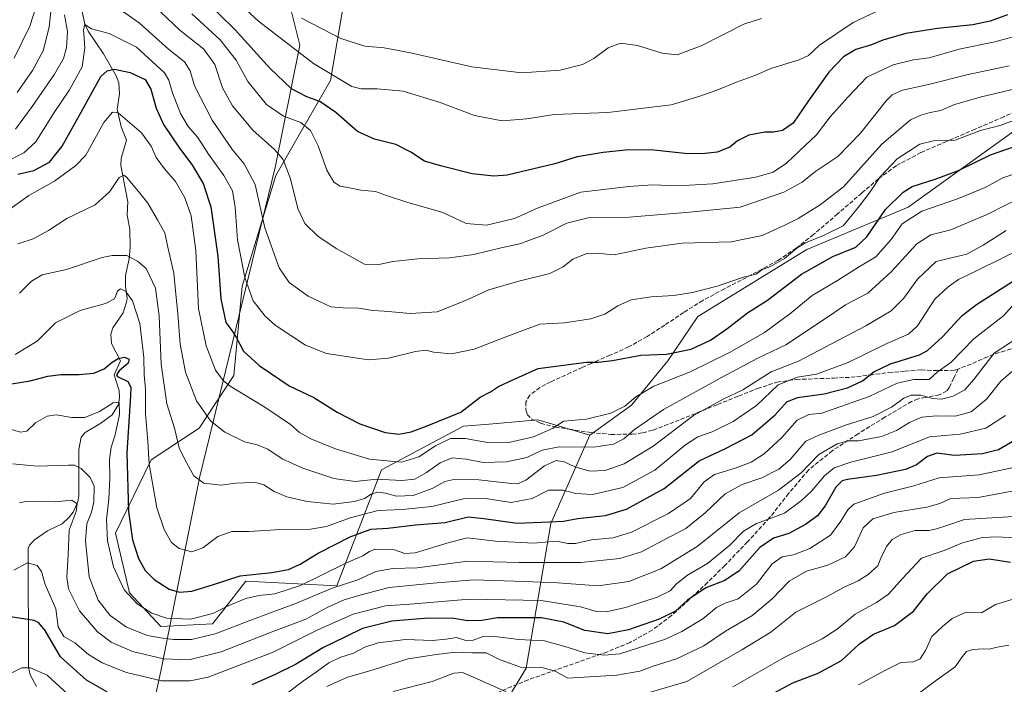
# Model space of a CAD drawing. Units: metres. Extents: x 617208 to 620646, y 4757195 to 4759567.
# Drawn here: x 619230 to 619616, y 4758840 to 4759100 of the extents above; entities that cross this region are included whole.
import ezdxf

# ---------------------------------------------------------------- set-up
doc = ezdxf.new("R2010")
doc.units = ezdxf.units.M
doc.header["$MEASUREMENT"] = 0
doc.linetypes.add('DGN Style 3', pattern=[2.307223, 1.648017, -0.659207])
for name, color, linetype, lineweight in [('Arbolado forestal CxS', 92, 'Continuous', 0), ('Corriente natural lineal', 142, 'Continuous', 13), ('Curva de nivel maestra', 30, 'Continuous', 30), ('Curva de nivel normal', 30, 'Continuous', 0), ('Entidad de ámbito territorial', 7, 'Continuous', 0), ('Entidad de ámbito territorial CxS', 92, 'Continuous', 0), ('Senda', 7, 'DGN Style 3', 0)]:
    doc.layers.add(name, color=color, linetype=linetype, lineweight=lineweight)

# ---------------------------------------------------------------- blocks, each defined once
blk = doc.blocks.new('*U16')
at = {"layer": 'Arbolado forestal CxS', "color": 92, "linetype": 'Continuous', "lineweight": 0}
blk.add_polyline3d([(619356.7985, 4759106.9927, 790.3462), (619351.6429, 4759076.4027, 779.3975), (619336.8632, 4759050.7135, 767.1008), (619330.086, 4759039.1511, 763.1746), (619316.9055, 4758995.7055, 753.9465), (619313.7361, 4758960.7075, 746.3957), (619300.1348, 4758940.1225, 738.0214), (619281.2985, 4758927.6957, 730.1169), (619267.2142, 4758898.8443, 721.1239), (619272.7284, 4758875.4439, 720.1598), (619285.043, 4758862.3369, 718.8819), (619305.3602, 4758863.3567, 718.8742), (619308.8099, 4758867.7925, 720.6374), (619318.3964, 4758880.1197, 724.4812), (619354.0185, 4758878.2533, 715.4021), (619371.6116, 4758923.6879, 743.9594), (619403.7057, 4758940.8115, 748.3995), (619413.8013, 4758941.6615, 748.9124), (619432.8925, 4758943.2691, 747.6215), (619453.3383, 4758937.3037, 742.7719), (619438.0878, 4758902.7121, 725.0504), (619428.3285, 4758845.9903, 690.4422), (619412.9138, 4758820.2895, 678.286)], dxfattribs=at)

msp = doc.modelspace()

# ---------------------------------------------------------------- linework, layer by layer
at = {"layer": 'Arbolado forestal CxS', "color": 92, "linetype": 'Continuous', "lineweight": 0}
for points in [[(619774.2563, 4759179.0495, 739.6584), (619747.3885, 4759188.7047, 754.7168), (619729.7413, 4759180.7479, 758.5259), (619721.1869, 4759162.1639, 758.1884), (619709.8641, 4759121.2943, 754.7417), (619684.2275, 4759098.5757, 755.8135), (619627.0729, 4759061.9215, 754.9512), (619578.1541, 4759026.6931, 747.4288), (619538.4248, 4759010.0595, 754.8172), (619495.6943, 4758983.8421, 753.4089), (619483.94, 4758966.4683, 749.4701), (619469.6445, 4758949.0465, 745.0962), (619453.3383, 4758937.3037, 742.7719)], [(619774.2563, 4759179.0495, 739.6584), (619747.3885, 4759188.7047, 754.7168), (619729.7413, 4759180.7479, 758.5259), (619721.1869, 4759162.1639, 758.1884), (619709.8641, 4759121.2943, 754.7417), (619684.2275, 4759098.5757, 755.8135), (619627.0729, 4759061.9215, 754.9512), (619578.1541, 4759026.6931, 747.4288), (619538.4248, 4759010.0595, 754.8172), (619495.6943, 4758983.8421, 753.4089), (619483.94, 4758966.4683, 749.4701), (619469.6445, 4758949.0465, 745.0962), (619453.3383, 4758937.3037, 742.7719)], [(619627.0729, 4759061.9215, 754.9512), (619578.1541, 4759026.6931, 747.4288), (619538.4248, 4759010.0595, 754.8172), (619495.6943, 4758983.8421, 753.4089), (619483.94, 4758966.4683, 749.4701), (619469.6445, 4758949.0465, 745.0962), (619453.3383, 4758937.3037, 742.7719), (619432.8925, 4758943.2691, 747.6215), (619413.8013, 4758941.6615, 748.9124), (619403.7057, 4758940.8115, 748.3995), (619371.6116, 4758923.6879, 743.9594), (619354.0185, 4758878.2533, 715.4021), (619318.3964, 4758880.1197, 724.4812), (619308.8099, 4758867.7925, 720.6374), (619305.3602, 4758863.3567, 718.8742), (619285.043, 4758862.3369, 718.8819), (619272.7284, 4758875.4439, 720.1598), (619267.2142, 4758898.8443, 721.1239), (619281.2985, 4758927.6957, 730.1169), (619300.1348, 4758940.1225, 738.0214), (619313.7361, 4758960.7075, 746.3957), (619316.9055, 4758995.7055, 753.9465), (619330.086, 4759039.1511, 763.1746), (619336.8632, 4759050.7135, 767.1008), (619351.6429, 4759076.4027, 779.3975), (619356.7985, 4759106.9927, 790.3462)], [(619356.7985, 4759106.9927, 790.3462), (619351.6429, 4759076.4027, 779.3975), (619336.8632, 4759050.7135, 767.1008), (619330.086, 4759039.1511, 763.1746), (619316.9055, 4758995.7055, 753.9465), (619313.7361, 4758960.7075, 746.3957), (619300.1348, 4758940.1225, 738.0214), (619281.2985, 4758927.6957, 730.1169), (619267.2142, 4758898.8443, 721.1239), (619272.7284, 4758875.4439, 720.1598), (619285.043, 4758862.3369, 718.8819), (619305.3602, 4758863.3567, 718.8742), (619308.8099, 4758867.7925, 720.6374), (619318.3964, 4758880.1197, 724.4812), (619354.0185, 4758878.2533, 715.4021), (619371.6116, 4758923.6879, 743.9594), (619403.7057, 4758940.8115, 748.3995), (619413.8013, 4758941.6615, 748.9124), (619432.8925, 4758943.2691, 747.6215), (619453.3383, 4758937.3037, 742.7719)], [(619356.7985, 4759106.9927, 790.3462), (619351.6429, 4759076.4027, 779.3975), (619336.8632, 4759050.7135, 767.1008), (619330.086, 4759039.1511, 763.1746), (619316.9055, 4758995.7055, 753.9465), (619313.7361, 4758960.7075, 746.3957), (619300.1348, 4758940.1225, 738.0214), (619281.2985, 4758927.6957, 730.1169), (619267.2142, 4758898.8443, 721.1239), (619272.7284, 4758875.4439, 720.1598), (619285.043, 4758862.3369, 718.8819), (619305.3602, 4758863.3567, 718.8742), (619308.8099, 4758867.7925, 720.6374), (619318.3964, 4758880.1197, 724.4812), (619354.0185, 4758878.2533, 715.4021), (619371.6116, 4758923.6879, 743.9594), (619403.7057, 4758940.8115, 748.3995), (619413.8013, 4758941.6615, 748.9124), (619432.8925, 4758943.2691, 747.6215), (619453.3383, 4758937.3037, 742.7719)], [(619412.9138, 4758820.2895, 678.286), (619428.3285, 4758845.9903, 690.4422), (619438.0878, 4758902.7121, 725.0504), (619453.3383, 4758937.3037, 742.7719), (619469.6445, 4758949.0465, 745.0962), (619483.94, 4758966.4683, 749.4701), (619495.6943, 4758983.8421, 753.4089), (619538.4248, 4759010.0595, 754.8172), (619578.1541, 4759026.6931, 747.4288), (619627.0729, 4759061.9215, 754.9512)], [(619453.3383, 4758937.3037, 742.7719), (619438.0878, 4758902.7121, 725.0504), (619428.3285, 4758845.9903, 690.4422), (619412.9138, 4758820.2895, 678.286), (619397.5117, 4758793.9521, 669.1003), (619399.7689, 4758774.9389, 661.641), (619411.5775, 4758754.8347, 664.3293)]]:
    msp.add_polyline3d(points, dxfattribs=at)
at = {"layer": 'Corriente natural lineal', "color": 142, "linetype": 'Continuous', "lineweight": 13}
msp.add_polyline3d([(619253.4866, 4759106.3779, 758.1701), (619255.2817, 4759098.4715, 756.9648), (619256.5113, 4759095.7551, 755.9771), (619262.4968, 4759086.7877, 751.9089), (619267.4995, 4759078.2407, 748.8939), (619268.6042, 4759075.4977, 748.1617), (619268.7674, 4759071.1145, 746.9374), (619267.8992, 4759065.1329, 745.3845), (619269.4726, 4759058.1936, 743.6204), (619271.5452, 4759052.9548, 742.4778), (619269.5072, 4759045.8567, 741.6366), (619269.357, 4759043.0865, 741.1994), (619272.1409, 4759028.8681, 738.3968), (619271.8341, 4759023.7146, 737.6664), (619272.8714, 4759017.9422, 736.8031), (619273.0053, 4759011.0198, 735.2298), (619272.6586, 4759006.4761, 734.8231), (619271.2066, 4758999.911, 732.5455), (619271.2037, 4758995.7387, 731.0588), (619271.8027, 4758990.9815, 729.7892), (619271.5595, 4758989.4708, 729.576), (619270.254, 4758985.2839, 728.7447), (619266.153, 4758979.4222, 727.5593), (619265.359, 4758976.8703, 727.2739), (619265.6543, 4758973.2479, 726.3735), (619269.1623, 4758966.5125, 725.2555), (619266.6978, 4758961.0069, 724.3088), (619268.7328, 4758954.8634, 722.9344), (619268.8783, 4758952.0276, 722.7578), (619268.4356, 4758949.2979, 722.5224), (619265.9576, 4758945.3059, 721.175), (619261.5355, 4758941.9911, 719.1896), (619255.3481, 4758938.4233, 718.3869), (619253.7823, 4758936.5729, 717.9264), (619252.9325, 4758931.7236, 717.1436), (619252.9119, 4758913.688, 711.221), (619252.4532, 4758911.2016, 710.6252), (619250.5854, 4758907.1351, 709.9657), (619248.9767, 4758905.0003, 709.7482), (619246.3208, 4758902.5512, 708.9177), (619240.5808, 4758899.8403, 707.8711), (619235.5226, 4758896.2899, 707.4029), (619233.4644, 4758894.2391, 707.3008), (619233, 4758893, 707.1439), (619233.1161, 4758846.3814, 695.0562), (619233.7594, 4758843.3145, 694.2093), (619236.3022, 4758838.711, 692.9163)], dxfattribs=at)
at = {"layer": 'Curva de nivel maestra', "color": 30, "linetype": 'Continuous', "lineweight": 30, "flags": 128}
for points, elevation in [([(619617.19, 4759102.1601), (619610.43, 4759099.6801), (619603.54, 4759098.2501), (619589.76, 4759096.7601), (619577.33, 4759094.7801), (619568.29, 4759092.2401), (619563.82, 4759090.3401), (619557.62, 4759088.4901), (619552.8, 4759085.6501), (619547.07, 4759079.6901), (619538.95, 4759068.3201), (619533.09, 4759059.5901), (619528.97, 4759056.7301), (619525.33, 4759056.0901), (619522, 4759056.1601), (619515.67, 4759054.9001), (619511.31, 4759052.7101), (619508.25, 4759050.2401), (619503.25, 4759048.2801), (619498.53, 4759047.8001), (619491.72, 4759047.5801), (619478.45, 4759049.0401), (619468.65, 4759049.2001), (619458.6, 4759048.1301), (619448.32, 4759046.4101), (619439.62, 4759043.7601), (619420.95, 4759039.3201), (619415.73, 4759038.8301), (619407.2, 4759039.7501), (619394.76, 4759042.9401), (619388.47, 4759044.7201), (619383.14, 4759048.3101), (619377.28, 4759051.3301), (619368.86, 4759053.3201), (619362.17, 4759056.4301), (619353.7, 4759063.8901), (619347.38, 4759068.1501), (619342.25, 4759069.9801), (619336.25, 4759073.1601), (619327.77, 4759081.1701), (619314.24, 4759096.2501), (619294.96, 4759115.2401)], 775), ([(619228.92, 4759039.5901), (619235.26, 4759041.1001), (619241.41, 4759044.4001), (619246.36, 4759050.6701), (619253.84, 4759064.0101), (619258.16, 4759071.7501), (619261.54, 4759077.9201), (619263.95, 4759080.1501), (619266.9, 4759080.8601), (619273.06, 4759079.4801), (619278.83, 4759076.7901), (619281.13, 4759072.9301), (619283.22, 4759065.5001), (619286.14, 4759059.1801), (619292.36, 4759049.7901), (619297.18, 4759043.3801), (619301.64, 4759035.9401), (619304.69, 4759026.9001), (619307.34, 4759007.4701), (619308.51, 4758990.8101), (619310.52, 4758981.5501), (619312.86, 4758978.3901), (619314.53, 4758975.6801), (619317.52, 4758970.2501), (619323.59, 4758964.6701), (619328, 4758961.6601), (619335.39, 4758956.6901), (619345.04, 4758952.0401), (619354.27, 4758946.2801), (619363.08, 4758941.7501), (619373.04, 4758938.3801), (619378.41, 4758937.7501), (619383.23, 4758938.5701), (619389.58, 4758940.9401), (619402.75, 4758946.3401), (619410.28, 4758952.1701), (619414.32, 4758954.3401), (619417.49, 4758956.3401), (619423.16, 4758959.0501), (619433.02, 4758963.5001), (619443.06, 4758964.7301), (619451.98, 4758965.9901), (619456.59, 4758965.9301), (619462.2, 4758966.5401), (619473.3, 4758968.6401), (619483.44, 4758969.1101), (619493.06, 4758971.0901), (619500.66, 4758974.5301), (619507.09, 4758979.0301), (619515.15, 4758985.3401), (619523.04, 4758990.2201), (619536.4, 4759000.4401), (619548.67, 4759007.3701), (619557.67, 4759011.0201), (619561.96, 4759015.0801), (619569.35, 4759025.8201), (619576.24, 4759032.5401), (619579.73, 4759034.8301), (619588.86, 4759037.6401), (619597.94, 4759041.1401), (619610.56, 4759047.2501), (619623.29, 4759051.6301)], 750), ([(619222.43, 4758956.7401), (619233.84, 4758958.6801), (619240.67, 4758960.4401), (619245.76, 4758961.1101), (619253.02, 4758961.0501), (619258.76, 4758961.6601), (619262.86, 4758963.3001), (619265.99, 4758965.9801), (619268.3, 4758967.4401), (619270.77, 4758967.9201), (619272.64, 4758967.1301), (619272.17, 4758965.4901), (619268.65, 4758962.5901), (619267.63, 4758961.0101), (619268.06, 4758960.3201), (619272.03, 4758958.3901), (619273.24, 4758956.2001), (619273.12, 4758952.8001), (619271.67, 4758930.4301), (619272.41, 4758907.3301), (619273.9, 4758896.3401), (619276.3, 4758888.9701), (619278.85, 4758884.3001), (619282.36, 4758880.6801), (619288.31, 4758876.9301), (619292.4, 4758875.7201), (619297.14, 4758876.1301), (619305.32, 4758878.6201), (619316.22, 4758882.2101), (619328.52, 4758883.5301), (619335.06, 4758884.6601), (619339.69, 4758886.7101), (619346.72, 4758891.0101), (619359.34, 4758897.4501), (619367.41, 4758900.4401), (619374.11, 4758900.8001), (619385, 4758902.1201), (619396.63, 4758903.0601), (619405.64, 4758905.3201), (619411.71, 4758904.6901), (619424.77, 4758902.8701), (619437.33, 4758903.3201), (619443, 4758903.6001), (619448.67, 4758904.6101), (619459.44, 4758905.8401), (619467.76, 4758908.2401), (619482.44, 4758916.4301), (619496.21, 4758927.2901), (619506.52, 4758932.0601), (619516.88, 4758937.4401), (619526, 4758945.2501), (619530.67, 4758950.4301), (619534.82, 4758952.0901), (619545.28, 4758953.4801), (619554.4, 4758955.8101), (619560.26, 4758958.5801), (619564.77, 4758962.1501), (619571.31, 4758965.2501), (619582.66, 4758968.8201), (619585.85, 4758970.5401), (619591.65, 4758975.8401), (619599.45, 4758984.1801), (619605, 4758988.6101), (619623.83, 4759000.5701)], 725), ([(619621.44, 4758936.2001), (619613.67, 4758931.5201), (619607.33, 4758929.9601), (619596.33, 4758929.4001), (619589.52, 4758930.2501), (619585.76, 4758928.9501), (619581.52, 4758925.6201), (619577.14, 4758923.7901), (619565.85, 4758921.4901), (619554.45, 4758919.9101), (619552.37, 4758919.3601), (619549.82, 4758916.9501), (619545.67, 4758909.6101), (619542.59, 4758905.7501), (619537.94, 4758902.2801), (619531.37, 4758898.7901), (619525.37, 4758896.9301), (619519.98, 4758893.2501), (619511.92, 4758884.1201), (619506.3, 4758880.2801), (619498.79, 4758877.4601), (619491.61, 4758872.5701), (619486.89, 4758868.3001), (619480.56, 4758865.1401), (619468.56, 4758860.9401), (619460.33, 4758859.4801), (619451.37, 4758860.6701), (619443.1, 4758864.0601), (619434.41, 4758865.7501), (619424.64, 4758865.6501), (619417.09, 4758865.7601), (619410.94, 4758864.6101), (619405.32, 4758864.5601), (619400, 4758865.4401), (619390, 4758865.6201), (619375.67, 4758864.3601), (619364.21, 4758861.5101), (619357.51, 4758858.2601), (619348.54, 4758853.9701), (619337.82, 4758847.4201), (619329.68, 4758843.3501), (619320.69, 4758839.4601)], 700), ([(619523.67, 4758835.2201), (619533, 4758840.1601), (619542.92, 4758844.0401), (619552.11, 4758848.9201), (619559.07, 4758855.4801), (619564.66, 4758859.2301), (619572.79, 4758862.7401), (619580.26, 4758868.3701), (619585.65, 4758875.0701), (619593.7, 4758882.9601), (619603.81, 4758887.8501), (619610.04, 4758888.7801), (619618.42, 4758887.5701)], 675), ([(619264.14, 4758836.5201), (619255.91, 4758841.2501), (619245.73, 4758850.4001), (619239.67, 4758860.7101), (619237.24, 4758863.7901), (619235.35, 4758864.5901), (619226, 4758866.1001)], 700)]:
    msp.add_lwpolyline(points, dxfattribs=dict(at, elevation=elevation))
at = {"layer": 'Curva de nivel normal', "color": 30, "linetype": 'Continuous', "lineweight": 0, "flags": 128}
for points, elevation in [([(619568.04, 4759104.53), (619556.59, 4759099.16), (619543.48, 4759090.26), (619539.11, 4759086.24), (619535.43, 4759084.47), (619524.7, 4759081.19), (619518.03, 4759078.38), (619510.92, 4759075.74), (619503.18, 4759072.57), (619496.03, 4759070.1), (619485.18, 4759066.9), (619460.33, 4759063.82), (619439.33, 4759062.99), (619428.67, 4759061.36), (619418.94, 4759060.62), (619408.07, 4759062.63), (619394.6, 4759067.71), (619380.16, 4759072.2), (619369.94, 4759073.06), (619363.65, 4759073.11), (619360, 4759074), (619344.97, 4759082.98), (619323.36, 4759099.7), (619301.88, 4759119.56)], 780), ([(619242.94, 4759113.53), (619241.27, 4759097.27), (619238.88, 4759088.07), (619234.69, 4759080.34), (619228.66, 4759071.67)], 765), ([(619617.88, 4759082.11), (619601.79, 4759078.76), (619586.15, 4759074.76), (619576, 4759072.64), (619571.96, 4759070.78), (619569.63, 4759068.46), (619559.52, 4759055.75), (619550.63, 4759046.6), (619541.93, 4759040.77), (619536.57, 4759036.54), (619529.47, 4759032.55), (619512.36, 4759026.7), (619492.4, 4759024.71), (619468.8, 4759022.81), (619452.67, 4759022.52), (619444.33, 4759020.38), (619435, 4759015.75), (619425.81, 4759012.28), (619418.57, 4759010.72), (619407.86, 4759008.16), (619398.23, 4759006.81), (619385.86, 4759006.4), (619376, 4759005.46), (619370.54, 4759004.27), (619364.93, 4759004.4), (619353.78, 4759010.46), (619346.64, 4759015.34), (619341.5, 4759020.3), (619338.76, 4759026.13), (619335.86, 4759037.86), (619333.03, 4759045.38), (619329.64, 4759049.33), (619321.19, 4759056.85), (619313.14, 4759066.47), (619309.22, 4759073.56), (619306.27, 4759082.6), (619301.94, 4759088.68), (619292.48, 4759096.14), (619280.31, 4759107.58)], 765), ([(619227.52, 4759085.1), (619233.61, 4759097.62), (619236.08, 4759105.42)], 770), ([(619266.62, 4759105.87), (619276.55, 4759098.98), (619288, 4759088.62), (619294.38, 4759083.65), (619296.5, 4759080.22), (619298.26, 4759074.32), (619305.15, 4759060.86), (619313.18, 4759049.13), (619317.72, 4759043.76), (619322, 4759035.58), (619325.88, 4759018.57), (619331.52, 4759002.91), (619335.4, 4758997.18), (619342.82, 4758991.88), (619351.72, 4758987.63), (619356.63, 4758987.2), (619362.75, 4758987.08), (619368.02, 4758986.18), (619372.65, 4758985.96), (619382.92, 4758985), (619393.4, 4758985.69), (619404.33, 4758989.96), (619413.67, 4758994.26), (619425.42, 4758997.73), (619437.68, 4759000.74), (619442.91, 4759003.36), (619446.63, 4759006.26), (619452.16, 4759008.51), (619455.78, 4759008.65), (619462.89, 4759008), (619475.26, 4759010.6), (619489.51, 4759012.58), (619508.77, 4759013.18), (619521, 4759015.63), (619529.8, 4759019.69), (619535.07, 4759022.22), (619543.68, 4759027.67), (619552.89, 4759034.7), (619567.94, 4759051.47), (619579.11, 4759060.95), (619583.24, 4759062.8), (619586.86, 4759063.89), (619590.96, 4759064.65), (619596.33, 4759066.97), (619607, 4759070.02), (619620.71, 4759073.22)], 760), ([(619227.98, 4759057.29), (619234.53, 4759066.12), (619243.34, 4759078.92), (619246.85, 4759084.95), (619248.04, 4759089.12), (619248.47, 4759095.63), (619247.31, 4759102.15)], 760), ([(619297.14, 4759102.48), (619308.33, 4759092.31), (619314.56, 4759084.33), (619319.18, 4759075.92), (619326.5, 4759066.97), (619333.12, 4759062.38), (619339.9, 4759059.91), (619343.8, 4759056.81), (619346.79, 4759050.8), (619350.2, 4759041.18), (619352.9, 4759036.56), (619355.33, 4759034.94), (619359, 4759034.3), (619363.48, 4759033.4), (619369.26, 4759032.92), (619373.58, 4759031.31), (619381.48, 4759028.66), (619395.68, 4759024.57), (619404.83, 4759020.36), (619412.73, 4759019.6), (619423.77, 4759022.26), (619433, 4759026.45), (619449.75, 4759032.53), (619468.67, 4759034.79), (619477.85, 4759035.45), (619487.91, 4759035.14), (619501.54, 4759035.88), (619518.5, 4759038.51), (619525.19, 4759040.45), (619530.54, 4759043.96), (619535.43, 4759048.7), (619542.27, 4759055.02), (619547.67, 4759062.12), (619554.67, 4759070), (619562, 4759077.7), (619572.33, 4759082.48), (619580.34, 4759084.42), (619586.5, 4759085.25), (619598.2, 4759088.69), (619612.2, 4759091.48), (619622.82, 4759094.45)], 770), ([(619520.73, 4759100.73), (619513.72, 4759098.44), (619496.96, 4759089.94), (619487.59, 4759086.42), (619481.75, 4759087.09), (619472.02, 4759090.14), (619465.33, 4759091), (619460.55, 4759089.13), (619454.95, 4759084.98), (619450.51, 4759082.61), (619441.74, 4759080.42), (619426.67, 4759079.34), (619407, 4759081.68), (619382.98, 4759087.22), (619372.66, 4759089.2), (619365, 4759089.86), (619355.6, 4759092.86), (619340.24, 4759100.84)], 785), ([(619622.32, 4759061.72), (619614.67, 4759058.91), (619606.59, 4759056.73), (619596.68, 4759052.98), (619588.11, 4759052.69), (619582.77, 4759051.36), (619573.83, 4759045.68), (619567.29, 4759038.59), (619563.32, 4759032.67), (619559.07, 4759027.29), (619552.75, 4759019.39), (619544.98, 4759015.64), (619537.93, 4759012.74), (619534.48, 4759010.59), (619529.76, 4759006.59), (619524.18, 4759003.43), (619520.82, 4759002.08), (619518.6, 4759000.49), (619513.67, 4758999.33), (619503.33, 4758995.79), (619493.67, 4758993.22), (619486.33, 4758992.09), (619477.33, 4758991.55), (619469.56, 4758990.33), (619464.26, 4758988.02), (619459.23, 4758984.76), (619453.67, 4758982.88), (619443.33, 4758981.34), (619433.67, 4758980.87), (619427, 4758978.38), (619419.67, 4758975.64), (619408, 4758971.04), (619399, 4758969.18), (619392, 4758969.82), (619389, 4758970.64), (619385, 4758970.13), (619374.33, 4758967.54), (619366.46, 4758966.88), (619349.99, 4758969.33), (619341.79, 4758972.58), (619329.89, 4758980.42), (619326.01, 4758983.99), (619321.31, 4758990.01), (619317.99, 4758999.15), (619315.16, 4759013.88), (619314.22, 4759026.77), (619313.2, 4759033.06), (619309.81, 4759039.07), (619303.7, 4759047.55), (619299.49, 4759053.98), (619295.8, 4759058.36), (619292.8, 4759063.39), (619289.55, 4759071.59), (619288.18, 4759076.57), (619286.53, 4759079.38), (619275.49, 4759089.47), (619264.76, 4759094.84), (619257.9, 4759096.68), (619255.23, 4759098.33), (619254.64, 4759096.42), (619255.24, 4759089.24), (619254.14, 4759081.74), (619249.23, 4759072.7), (619242.88, 4759063.47), (619236.03, 4759052.37), (619231.28, 4759048.01), (619223.56, 4759044.12)], 755), ([(619222.58, 4759023.59), (619233.22, 4759031.23), (619243.34, 4759036.9), (619251.72, 4759043.04), (619255.56, 4759047.08), (619262.67, 4759059.85), (619266.05, 4759064.02), (619268.34, 4759063.75), (619277.43, 4759055.82), (619281.26, 4759050.6), (619283.21, 4759046.22), (619286.52, 4759041.68), (619290.84, 4759036.8), (619294.51, 4759030.34), (619296.98, 4759023.32), (619298.81, 4759009.75), (619299.87, 4758986.97), (619302.77, 4758972.39), (619306.5, 4758962.84), (619309.55, 4758958.69), (619312.3, 4758956.57), (619325.89, 4758948.27), (619335.85, 4758941.45), (619339.4, 4758938.4), (619343.93, 4758935.93), (619353.52, 4758932), (619366.96, 4758927.9), (619379.47, 4758926.79), (619386.2, 4758928.88), (619392.8, 4758933.19), (619398.69, 4758935.95), (619404.43, 4758936.01), (619414.02, 4758934.26), (619421.62, 4758934.42), (619431.18, 4758936.62), (619438.98, 4758940.01), (619443, 4758942.86), (619451.99, 4758943.55), (619461.57, 4758945.89), (619467.04, 4758948.67), (619471.39, 4758952.34), (619478.42, 4758956.54), (619492.43, 4758962.08), (619508.4, 4758969.85), (619521.8, 4758977.59), (619532.33, 4758985.23), (619540.53, 4758992.11), (619550.46, 4758997.98), (619558.74, 4759003.22), (619565.49, 4759007.24), (619571.51, 4759014.01), (619575.84, 4759020.13), (619583.58, 4759025.16), (619597.96, 4759030.13), (619608.38, 4759034.4), (619615.35, 4759038.27), (619623.34, 4759040.8)], 745), ([(619621.99, 4759030.33), (619609.74, 4759024.14), (619594.97, 4759017.88), (619587.15, 4759015.9), (619581.6, 4759012.36), (619571.5, 4759001.36), (619562.34, 4758993.05), (619553.59, 4758988.39), (619546.51, 4758983.6), (619530.22, 4758972.8), (619519.26, 4758967.54), (619505, 4758959.87), (619482.21, 4758947.42), (619470.87, 4758939.58), (619466.65, 4758935.87), (619462.66, 4758933.79), (619454.96, 4758932.64), (619441.32, 4758932.74), (619434.67, 4758931.44), (619428.67, 4758928.54), (619420.64, 4758926.84), (619411.55, 4758926.61), (619404.84, 4758927.94), (619399.3, 4758928.44), (619394.66, 4758926.48), (619389.21, 4758922.68), (619384.62, 4758920.12), (619379.58, 4758919.58), (619369.67, 4758920.12), (619361.21, 4758919.14), (619352.9, 4758920.29), (619340.72, 4758924.39), (619332.69, 4758928.08), (619327.03, 4758931.81), (619322.89, 4758933.48), (619317.84, 4758934.73), (619310.11, 4758938.45), (619304.56, 4758942.9), (619299.04, 4758950.82), (619294.76, 4758961.97), (619292.67, 4758973.01), (619291.68, 4758985.01), (619290.89, 4758992.64), (619290.17, 4759000.87), (619287.77, 4759011.02), (619286.66, 4759016.65), (619283.74, 4759021.74), (619279.96, 4759028.3), (619276.28, 4759032.85), (619271.62, 4759038.42), (619270.5, 4759039.23), (619268.67, 4759038.37), (619265, 4759032.84), (619259.28, 4759027.69), (619248.11, 4759022.21), (619240.94, 4759017.52), (619235, 4759014.27), (619229, 4759012.36)], 740), ([(619229.55, 4758992.93), (619234.25, 4758997.67), (619238.53, 4759000.15), (619248.06, 4759002.23), (619261.98, 4759007), (619265.94, 4759007.81), (619271.73, 4759007.7), (619275.9, 4759005.51), (619279.24, 4759002.66), (619282.98, 4758995), (619284.42, 4758984.07), (619285.16, 4758965.21), (619287.38, 4758949.6), (619290.37, 4758940.02), (619292.2, 4758932.33), (619294.52, 4758927.52), (619298.02, 4758921.34), (619301.89, 4758918.51), (619308.67, 4758917.71), (619314.36, 4758918.56), (619317.77, 4758918.64), (619322.36, 4758918.78), (619325.43, 4758917.84), (619329.54, 4758915.2), (619334.51, 4758913.18), (619342.39, 4758911.29), (619352.65, 4758910.23), (619361.02, 4758911.25), (619364.93, 4758912.51), (619367.52, 4758914.15), (619369.99, 4758914.98), (619373.14, 4758914.57), (619377.46, 4758913.39), (619384.05, 4758913.66), (619391.54, 4758916.35), (619396.45, 4758919.11), (619400.03, 4758919.94), (619409.82, 4758919.85), (619422.64, 4758918.34), (619425.01, 4758918.22), (619428.24, 4758919.65), (619435.5, 4758925.24), (619440.13, 4758927.36), (619443.22, 4758926.82), (619447.43, 4758924.84), (619453.39, 4758923.26), (619459.29, 4758923.46), (619466.75, 4758926.08), (619478.19, 4758933.01), (619493.97, 4758945.08), (619505.62, 4758951.47), (619513.35, 4758955.1), (619524.48, 4758962.2), (619535.17, 4758966.34), (619561.58, 4758980.14), (619571.5, 4758986.01), (619576.46, 4758991.01), (619581.87, 4758998.42), (619589.22, 4759005.46), (619596.78, 4759007.2), (619601.17, 4759008.32), (619607.59, 4759011.76), (619616.66, 4759017.54)], 735), ([(619227.86, 4758968.99), (619236.46, 4758974.22), (619243.67, 4758981.36), (619253.33, 4758986.21), (619263.34, 4758988.89), (619266.86, 4758990.8), (619268.01, 4758993.78), (619269.17, 4758994.75), (619271.15, 4758993.82), (619273.98, 4758989.96), (619276.8, 4758981.14), (619277.66, 4758973.42), (619278.31, 4758967.76), (619278.47, 4758961.01), (619279.06, 4758955.3), (619279.08, 4758945.85), (619279.88, 4758934.84), (619280.5, 4758926), (619281.81, 4758918.48), (619283.48, 4758908.82), (619286.33, 4758900.33), (619289.25, 4758895.26), (619292.26, 4758892.93), (619297.24, 4758891.56), (619301.56, 4758893.08), (619307.37, 4758897.61), (619312.89, 4758899.6), (619319.61, 4758899.59), (619330, 4758900.26), (619343, 4758900.35), (619350, 4758901.49), (619359.33, 4758904.86), (619370.33, 4758907.74), (619379.67, 4758908.15), (619391.33, 4758909.35), (619403.77, 4758912.34), (619412.4, 4758912.5), (619422.43, 4758910.96), (619430.71, 4758912.52), (619437.17, 4758915.73), (619442.83, 4758915.79), (619447.83, 4758914.47), (619454.38, 4758914.11), (619466.28, 4758916.86), (619478.88, 4758923.53), (619490.9, 4758933.48), (619495.67, 4758936.68), (619501.38, 4758938.64), (619509.51, 4758942.65), (619518.7, 4758949.01), (619527.18, 4758957), (619534.75, 4758960.02), (619542.26, 4758961.26), (619554.62, 4758965.84), (619569.9, 4758973.24), (619578.28, 4758976.92), (619581.86, 4758980.15), (619585, 4758984.97), (619588.71, 4758990.67), (619593.92, 4758995.43), (619597.96, 4758998.32), (619605.83, 4759002.11), (619622.29, 4759010.29)], 730), ([(619622.14, 4758991.36), (619615.76, 4758984.21), (619603.98, 4758975.15), (619595.06, 4758965.88), (619589.56, 4758962.01), (619586.42, 4758959.19), (619580.46, 4758959.14), (619573.85, 4758957.72), (619562.9, 4758952.45), (619551.44, 4758948.46), (619544.33, 4758945.99), (619539.19, 4758945.4), (619534.67, 4758943.25), (619528.67, 4758936.44), (619521.67, 4758930.02), (619516.67, 4758926.78), (619510.33, 4758924.32), (619502.3, 4758921.93), (619498.18, 4758918.99), (619492.84, 4758912.43), (619484.17, 4758906.65), (619469.65, 4758899.3), (619462.48, 4758897.06), (619453.92, 4758896.3), (619447.7, 4758894.89), (619444.65, 4758894.88), (619440.27, 4758895.7), (619431.32, 4758895), (619416.33, 4758895.73), (619405.38, 4758897.08), (619398.21, 4758895.19), (619393.42, 4758893.8), (619384.79, 4758891.19), (619380.7, 4758890.96), (619376.68, 4758892.41), (619371.71, 4758892.55), (619369.01, 4758892.6), (619366.89, 4758891.72), (619364.23, 4758889.97), (619357.59, 4758887.13), (619339.88, 4758878.35), (619329.71, 4758875.05), (619323.59, 4758874.48), (619318.38, 4758873.26), (619311.51, 4758870.35), (619305.38, 4758867.41), (619296.7, 4758865.18), (619287.23, 4758865.61), (619281.51, 4758867.52), (619275.78, 4758871.12), (619270.66, 4758876.66), (619266.5, 4758885.72), (619264.11, 4758895.87), (619263.78, 4758904.3), (619264.66, 4758912.24), (619265.09, 4758920.48), (619264.93, 4758927.79), (619265.58, 4758932.63), (619267.14, 4758937.41), (619268.87, 4758945.47), (619268.72, 4758950.26), (619266.33, 4758950), (619261, 4758946.54), (619255.27, 4758944.2), (619250.08, 4758944.2), (619243.94, 4758945.26), (619240.43, 4758944.78), (619235.9, 4758942.15), (619232.5, 4758938.94), (619229.93, 4758938.48), (619223.31, 4758940.44)], 720), ([(619624.76, 4758977.83), (619612, 4758969.42), (619604, 4758959.08), (619600.46, 4758955.13), (619595.83, 4758952.63), (619591.31, 4758951.38), (619587.73, 4758951.69), (619583.18, 4758952.95), (619579.33, 4758952.94), (619576.5, 4758951.77), (619571.67, 4758948.34), (619564.45, 4758944.62), (619554.05, 4758941.34), (619543.12, 4758937.32), (619538.06, 4758934.93), (619531.9, 4758927.74), (619527.46, 4758924), (619520.8, 4758920.59), (619513.09, 4758917.95), (619506.47, 4758914.35), (619498.53, 4758906.86), (619490.99, 4758900.67), (619482.18, 4758896.12), (619473.62, 4758891.54), (619465.16, 4758888.94), (619449.76, 4758887.44), (619439.31, 4758887.42), (619425.67, 4758887.41), (619405.47, 4758887.9), (619385.63, 4758885.26), (619376.09, 4758885.05), (619369.33, 4758883.83), (619362.34, 4758880.56), (619352.21, 4758877.38), (619338.3, 4758871.51), (619321.33, 4758865.11), (619306.33, 4758859.38), (619297.1, 4758857.24), (619290.04, 4758857.15), (619284.86, 4758857.87), (619279.8, 4758858.72), (619271.63, 4758861.97), (619265.21, 4758866.58), (619260.42, 4758872.6), (619256.94, 4758881.71), (619255.5, 4758895.93), (619256, 4758902.54), (619257.86, 4758907.09), (619258.69, 4758911), (619258.89, 4758917.29), (619257.38, 4758920.76), (619253.84, 4758924.31), (619251.2, 4758925.51), (619248.79, 4758925.61), (619236.47, 4758925.14), (619227.03, 4758926.08)], 715), ([(619229.62, 4758910.79), (619232.59, 4758911.49), (619237.09, 4758911.27), (619243.7, 4758911.17), (619250.08, 4758911.85), (619252.23, 4758910.36), (619251.8, 4758907.34), (619249.12, 4758900.01), (619248.63, 4758890.34), (619248.14, 4758881.67), (619248.84, 4758877.01), (619253.15, 4758868.49), (619260.22, 4758860.27), (619265.59, 4758856.16), (619273.98, 4758852.48), (619286.08, 4758849.58), (619295.99, 4758849.24), (619308.75, 4758852.32), (619327.67, 4758859.82), (619341.98, 4758865.21), (619350.57, 4758869.91), (619356.98, 4758872.8), (619363.69, 4758874.76), (619374.67, 4758877.59), (619391.81, 4758879.26), (619407.79, 4758880.58), (619427.64, 4758879.9), (619440.74, 4758879.44), (619456.65, 4758878.24), (619468.57, 4758879.93), (619481.18, 4758884.92), (619495.48, 4758893.64), (619511.9, 4758906.91), (619527.36, 4758915.69), (619536.21, 4758922.59), (619543.16, 4758929.7), (619550.32, 4758933.96), (619554.7, 4758935.11), (619558.78, 4758935.05), (619567.77, 4758936.79), (619573.63, 4758939.11), (619578.79, 4758942.34), (619583.54, 4758944.41), (619589.38, 4758944.96), (619596.64, 4758944.73), (619602.99, 4758946.49), (619609, 4758951.44), (619614.55, 4758958.46), (619619.3, 4758962.52)], 710), ([(619616.33, 4758945.02), (619608.67, 4758940.01), (619598.63, 4758937.7), (619586.53, 4758936.62), (619571.99, 4758930.81), (619555.76, 4758926.76), (619549.16, 4758924.52), (619545.34, 4758921.38), (619540.34, 4758915.34), (619536.39, 4758911.7), (619529.68, 4758906.76), (619518.67, 4758902.7), (619513.66, 4758899.73), (619508.22, 4758894.24), (619499.51, 4758887.06), (619491.7, 4758882.42), (619487.33, 4758878.99), (619484.8, 4758876.32), (619479.68, 4758873.78), (619467.33, 4758869.77), (619459.71, 4758868.01), (619455.97, 4758868.15), (619449.64, 4758870.04), (619434.26, 4758872.44), (619406.07, 4758873.04), (619382.68, 4758871.06), (619373.21, 4758870.4), (619360.49, 4758867.13), (619346.64, 4758861.02), (619329.15, 4758852.28), (619303.65, 4758842.44), (619296.58, 4758840.98), (619285.34, 4758840.96), (619271.54, 4758844.2), (619262, 4758848.03), (619256.68, 4758851.28), (619251.27, 4758855.86), (619246.97, 4758858.36), (619244.82, 4758862.16), (619243.83, 4758869.16), (619239.67, 4758878.76), (619238.26, 4758883.92), (619236.58, 4758886.27), (619232.67, 4758887.25), (619227.33, 4758884.37)], 705), ([(619623.9, 4758925.57), (619606, 4758921.78), (619590.33, 4758920.62), (619580.41, 4758917.45), (619568.96, 4758914.52), (619556.87, 4758910.22), (619554.48, 4758908.1), (619551.82, 4758903.6), (619547.69, 4758898.1), (619539.64, 4758892.83), (619533.25, 4758890.37), (619528.76, 4758889.64), (619524.9, 4758886.9), (619518.74, 4758878.9), (619511.52, 4758873.11), (619506.48, 4758871.42), (619503.08, 4758869.78), (619497.63, 4758865.24), (619489.46, 4758860.28), (619482.66, 4758857.25), (619465.12, 4758851.63), (619459, 4758851.12), (619451.35, 4758851.97), (619444.46, 4758854.23), (619435.6, 4758856.63), (619425.47, 4758857.22), (619416.08, 4758858.43), (619411.06, 4758858.3), (619407.57, 4758856.95), (619404.73, 4758856.78), (619401, 4758857.99), (619397, 4758857.28), (619391.67, 4758856.8), (619381, 4758857.14), (619370.33, 4758855.91), (619365, 4758854.16), (619360.65, 4758851.86), (619355.29, 4758850.17), (619350.89, 4758847.99), (619346.16, 4758844.51), (619340.95, 4758841.02), (619334.55, 4758836.18)], 695), ([(619350.16, 4758838.74), (619358.33, 4758842.4), (619367.07, 4758844.88), (619382.06, 4758849.65), (619393.21, 4758851.27), (619400.78, 4758852.25), (619407, 4758852.02), (619412.67, 4758851.94), (619417.84, 4758849.4), (619426.07, 4758846.29), (619434.5, 4758846.18), (619439.76, 4758844.74), (619444.74, 4758842.08), (619463.98, 4758843.22), (619472.9, 4758844.81), (619478.17, 4758846.7), (619487.38, 4758849.62), (619498.09, 4758854.76), (619506.49, 4758860.42), (619516.89, 4758866.44), (619524.87, 4758873.16), (619531.49, 4758880.13), (619538.28, 4758884.04), (619546.7, 4758886.34), (619553.63, 4758889.58), (619557.19, 4758893.58), (619560.56, 4758901.01), (619564.38, 4758904.48), (619572.58, 4758907.04), (619585.51, 4758909.04), (619590.59, 4758910.58), (619594.94, 4758912.42), (619605.7, 4758912.91), (619621.72, 4758915.94)], 690), ([(619473.07, 4758835.41), (619491.44, 4758840.78), (619513, 4758853.2), (619524.33, 4758860.14), (619534.12, 4758867.91), (619546.13, 4758873.94), (619553.12, 4758877.75), (619558.56, 4758880.26), (619562.56, 4758882.67), (619566.25, 4758886.02), (619567.54, 4758889.07), (619569.71, 4758893.69), (619571.96, 4758896.35), (619575.45, 4758898.41), (619581, 4758899.98), (619586.33, 4758899.92), (619589.33, 4758900.64), (619593.4, 4758901.87), (619600.37, 4758904.22), (619621.78, 4758905.62)], 685), ([(619620.22, 4758897), (619613.08, 4758897.47), (619607.35, 4758897.19), (619599.53, 4758895.08), (619592.33, 4758892.09), (619583.46, 4758889.1), (619576.04, 4758881.06), (619570.5, 4758874.98), (619565.84, 4758871.75), (619557.45, 4758867.14), (619550.37, 4758861.21), (619544.45, 4758857.5), (619529.58, 4758850.08), (619509.46, 4758838.63)], 680), ([(619558.7, 4758839.47), (619569.33, 4758845.18), (619575.31, 4758848.17), (619580.23, 4758848.46), (619582.97, 4758849.6), (619585, 4758852.83), (619587.52, 4758858.32), (619591.73, 4758862.26), (619595.52, 4758865.44), (619601, 4758867.95), (619607, 4758867.61), (619612.47, 4758870.91), (619620.68, 4758873.35)], 670), ([(619579.13, 4758833.61), (619589.3, 4758841.29), (619596.62, 4758846.44), (619599.52, 4758850.48), (619601.1, 4758852.5), (619603.57, 4758853.34), (619607.74, 4758853.59), (619610.02, 4758853.38), (619613.11, 4758854.2), (619617.67, 4758855.03)], 665), ([(619248.49, 4758835.83), (619240.5, 4758843.18), (619233.97, 4758846.09), (619230.5, 4758846.08), (619220.31, 4758841.15)], 695), ([(619376.2, 4758836.76), (619391.42, 4758840.7), (619400.02, 4758843.96), (619403.43, 4758844.25), (619408.89, 4758841.93), (619420.53, 4758836.63)], 685)]:
    msp.add_lwpolyline(points, dxfattribs=dict(at, elevation=elevation))
at = {"layer": 'Entidad de ámbito territorial', "color": 7, "linetype": 'Continuous', "lineweight": 0, "flags": 128}
msp.add_lwpolyline([(619316.764, 4759273.798), (619320.752, 4759227.06), (619328.723, 4759167.597), (619329.598, 4759161.07), (619333.856, 4759113.321), (619339.53, 4759090.264), (619329.942, 4759042.299), (619300.211, 4758920.642), (619285.059, 4758844.74), (619274.813, 4758798.163)], dxfattribs=at)
msp.add_lwpolyline([(619316.764, 4759273.798), (619320.752, 4759227.06), (619328.723, 4759167.597), (619329.598, 4759161.07), (619333.856, 4759113.321), (619339.53, 4759090.264), (619329.942, 4759042.299), (619300.211, 4758920.642), (619285.059, 4758844.74), (619274.813, 4758798.163)], dxfattribs=at)
at = {"layer": 'Entidad de ámbito territorial CxS', "color": 92, "linetype": 'Continuous', "lineweight": 0, "flags": 128}
for points in [[(619274.813, 4758798.163), (619285.059, 4758844.74), (619300.211, 4758920.642), (619329.942, 4759042.299), (619339.53, 4759090.264), (619333.856, 4759113.321), (619329.598, 4759161.07), (619328.723, 4759167.597), (619320.752, 4759227.06), (619316.764, 4759273.798)], [(619316.764, 4759273.798), (619320.752, 4759227.06), (619328.723, 4759167.597), (619329.598, 4759161.07), (619333.856, 4759113.321), (619339.53, 4759090.264), (619329.942, 4759042.299), (619300.211, 4758920.642), (619285.059, 4758844.74), (619274.813, 4758798.163)]]:
    msp.add_lwpolyline(points, dxfattribs=at)
at = {"layer": 'Senda', "color": 7, "linetype": 'DGN Style 3', "lineweight": 0}
for points in [[(619626.7201, 4759066.8801, 762.1538), (619615.6801, 4759062.1501, 763.636), (619604.4501, 4759057.3201, 762.991), (619593.2201, 4759052.4801, 769.9849), (619583.1901, 4759048.1101, 772.5932), (619573.5101, 4759042.9501, 771.5137), (619566.5601, 4759037.8301, 770.1866), (619560.0001, 4759032.2601, 768.2476), (619550.5501, 4759024.0801, 766.0661), (619541.0601, 4759015.9401, 767.508), (619534.2901, 4759010.5801, 764.0975), (619527.1001, 4759005.8301, 765.3939), (619520.9501, 4759002.4201, 763.3563), (619514.7501, 4758999.1101, 761.706), (619506.1501, 4758994.6801, 758.3893), (619497.6001, 4758990.1501, 755.1819), (619490.1201, 4758985.4101, 759.6825), (619482.7501, 4758980.4901, 763.0907), (619475.7901, 4758975.9901, 763.3097), (619468.5401, 4758971.9101, 761.7678), (619461.2201, 4758968.6201, 759.203), (619453.8901, 4758965.4501, 755.3686), (619450.3801, 4758963.8601, 754.1443), (619445.9201, 4758961.8501, 752.3563), (619437.9501, 4758958.2101, 750.9587), (619433.7201, 4758955.9901, 751.6121), (619429.7601, 4758952.9701, 750.628), (619428.2401, 4758950.3201, 750.0079), (619428.1801, 4758947.2001, 749.4688), (619428.7601, 4758945.4201, 750.3762), (619430.3401, 4758943.7501, 750.4134), (619434.1301, 4758941.9701, 749.8662), (619439.8301, 4758940.5001, 750.7432), (619445.3201, 4758939.6301, 748.5209), (619453.5901, 4758938.3501, 748.2013), (619461.6301, 4758937.6101, 745.3515), (619469.9701, 4758937.6801, 745.1301), (619474.1151, 4758938.2301, 745.9122), (619478.2101, 4758939.3301, 743.8925), (619486.7901, 4758942.6201, 741.0941), (619495.3001, 4758946.0501, 748.0695), (619503.4801, 4758949.3501, 746.5908), (619511.6801, 4758952.6501, 746.2063), (619519.0701, 4758955.6201, 747.2703), (619526.7201, 4758958.0901, 744.3786), (619534.3601, 4758959.1601, 739.0998), (619548.9301, 4758959.6901, 736.2392), (619555.8401, 4758960.0101, 737.8676), (619563.2601, 4758960.9001, 740.5082), (619570.6201, 4758961.8601, 739.1725), (619572.8801, 4758962.0601, 737.1239), (619577.0201, 4758962.4201, 732.478), (619583.4201, 4758962.8901, 727.7132), (619589.9901, 4758962.6201, 727.4789), (619596.4801, 4758962.7601, 729.365), (619597.7601, 4758963.2401, 729.5524)], [(619854.4642, 4758969.3563, 663.8419), (619808.9101, 4758971.5701, 673.3633), (619771.3401, 4758978.9601, 683.0783), (619692.2901, 4758971.5201, 711.14), (619686.2401, 4758971.0801, 711.5776), (619680.1901, 4758970.6301, 714.3461), (619674.4701, 4758970.5201, 713.9193), (619671.2801, 4758970.7201, 713.1075), (619668.8301, 4758970.8801, 712.8528), (619657.4701, 4758971.9701, 714.1871), (619648.9401, 4758972.6801, 714.2386), (619640.3801, 4758973.3801, 722.8433), (619631.7201, 4758973.4701, 727.909), (619623.1001, 4758972.3601, 728.1416), (619616.1201, 4758970.4401, 729.7594), (619609.2801, 4758968.0701, 729.278), (619602.9201, 4758965.1701, 729.8715), (619597.7601, 4758963.2401, 729.5524)], [(619597.7601, 4758963.2401, 729.5524), (619596.1001, 4758959.7001, 725.5604), (619594.4301, 4758956.1601, 721.9989), (619593.3301, 4758954.6401, 721.4296), (619590.4301, 4758953.0901, 723.5675), (619584.8801, 4758952.0801, 727.4295), (619582.0801, 4758951.5301, 726.9329), (619579.5801, 4758950.5301, 725.4053), (619569.0201, 4758944.3501, 723.9625), (619558.5901, 4758937.8601, 720.4858), (619548.4601, 4758931.2201, 722.7393), (619539.0701, 4758923.6501, 726.5539), (619531.3101, 4758914.4101, 723.6535), (619523.8401, 4758904.9701, 717.2544), (619515.1801, 4758895.5201, 716.8028), (619506.3001, 4758886.2101, 710.5), (619499.4601, 4758879.5201, 710.4681), (619492.4801, 4758872.9701, 711.4799), (619485.3701, 4758866.6101, 705.6147), (619477.7601, 4758860.8701, 706.0791), (619469.0801, 4758856.0101, 704.5069), (619459.9701, 4758852.2901, 700.7332), (619444.5401, 4758846.8501, 700.8251), (619429.1201, 4758841.4201, 701.2437), (619409.1001, 4758832.9501, 700.0576)]]:
    msp.add_polyline3d(points, dxfattribs=at)

# ---------------------------------------------------------------- block references
at = {"layer": 'Arbolado forestal CxS', "color": 92, "linetype": 'Continuous', "lineweight": 0}
msp.add_blockref('*U16', (0, 0), dxfattribs=at)

doc.saveas('drawing.dxf')
